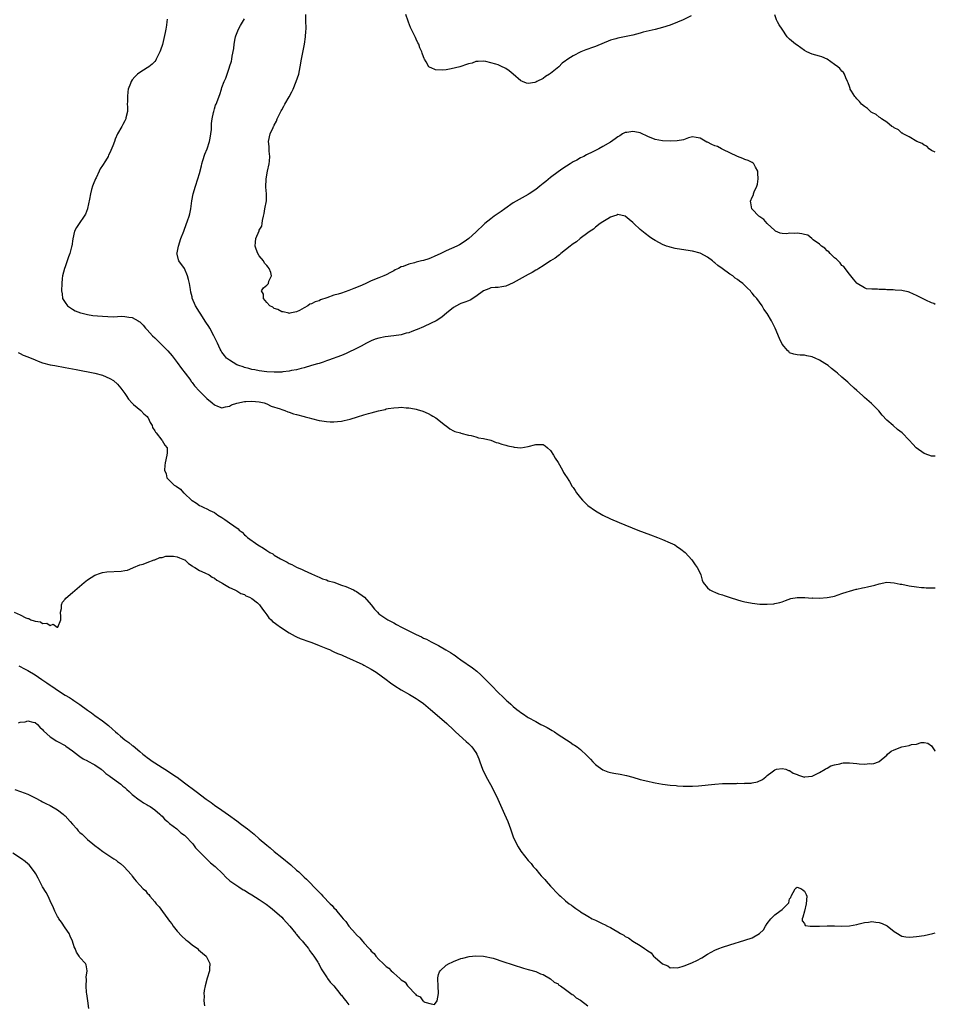
# Model space of a CAD drawing. Units: inches. Extents: x 2601000 to 2604000, y 1518000 to 1521000.
# Drawn here: x 2603755 to 2604000, y 1519054 to 1519318 of the extents above; entities that cross this region are included whole.
import ezdxf

# ---------------------------------------------------------------- set-up
doc = ezdxf.new("R2010")
doc.units = ezdxf.units.IN
doc.header["$MEASUREMENT"] = 0
doc.layers.add('LD26011518_10ft', color=141, linetype='Continuous')

msp = doc.modelspace()

# ---------------------------------------------------------------- linework, layer by layer
at = {"layer": 'LD26011518_10ft'}
for points, elevation in [([(2603794.33, 1519317.67), (2603794.29, 1519317), (2603794.14, 1519316.14), (2603793.99, 1519315), (2603793.83, 1519314.17), (2603793.06, 1519310.94), (2603792.55, 1519309.45), (2603792.37, 1519309), (2603791.76, 1519307.76), (2603791.43, 1519307), (2603791.28, 1519306.72), (2603791, 1519306.38), (2603790.32, 1519305.68), (2603789.45, 1519305), (2603789, 1519304.69), (2603787, 1519303.47), (2603786.42, 1519303), (2603785.68, 1519302.32), (2603785, 1519301.49), (2603784.68, 1519301), (2603784.53, 1519300.53), (2603783.94, 1519299), (2603783.77, 1519298.23), (2603783.68, 1519297), (2603783.69, 1519295.69), (2603783.67, 1519295), (2603783.71, 1519294.29), (2603783.68, 1519293), (2603783.28, 1519291.28), (2603783.26, 1519291), (2603783.18, 1519290.82), (2603783, 1519290.53), (2603782.47, 1519289.53), (2603782.16, 1519289), (2603781.08, 1519287), (2603780.44, 1519285.56), (2603780.25, 1519285), (2603779.81, 1519283.81), (2603779, 1519281.92), (2603778.66, 1519281.34), (2603778.5, 1519281), (2603777.8, 1519279.8), (2603777, 1519278.52), (2603776.36, 1519277.64), (2603776.11, 1519277), (2603775.29, 1519275.29), (2603775.14, 1519275), (2603774.5, 1519273.5), (2603774.32, 1519273), (2603774.1, 1519272.1), (2603773.78, 1519271), (2603773.55, 1519269.55), (2603773.03, 1519267.03), (2603773, 1519266.93), (2603772.44, 1519265.56), (2603772.16, 1519265), (2603770.75, 1519263), (2603770.07, 1519261.93), (2603769.57, 1519261), (2603769.04, 1519258.96), (2603768.8, 1519257), (2603768.75, 1519256.75), (2603768.28, 1519255), (2603767.89, 1519254.11), (2603767, 1519251.45), (2603766.82, 1519251), (2603766.34, 1519249), (2603766.27, 1519248.27), (2603766.17, 1519247), (2603766.06, 1519245), (2603766.19, 1519244.19), (2603766.31, 1519243), (2603767, 1519241.92), (2603767.68, 1519241), (2603769, 1519240.08), (2603769.7, 1519239.7), (2603771.12, 1519239.12), (2603771.61, 1519239), (2603773, 1519238.7), (2603774.43, 1519238.43), (2603775.66, 1519238.34), (2603777, 1519238.19), (2603779.9, 1519238.1), (2603782.24, 1519238.24), (2603783, 1519238.18), (2603784.05, 1519237.95), (2603785, 1519237.89), (2603786.55, 1519237), (2603786.85, 1519236.84), (2603787, 1519236.72), (2603787.87, 1519235.87), (2603788.54, 1519235), (2603789, 1519234.6), (2603790.41, 1519233), (2603791, 1519232.45), (2603794.5, 1519229), (2603795.64, 1519227.64), (2603797, 1519225.83), (2603798.2, 1519224.2), (2603799.19, 1519223), (2603800.63, 1519221), (2603800.77, 1519220.77), (2603801, 1519220.49), (2603801.62, 1519219.62), (2603803, 1519218.18), (2603805, 1519216.23), (2603806.37, 1519215), (2603807, 1519214.47), (2603807.83, 1519214.17), (2603809, 1519213.7), (2603810, 1519214), (2603811, 1519214.13), (2603811.53, 1519214.47), (2603813, 1519214.97), (2603815, 1519215.41), (2603815.41, 1519215.41), (2603817, 1519215.52), (2603819, 1519215.32), (2603820.32, 1519215), (2603821, 1519214.75), (2603822.19, 1519214.19), (2603824.57, 1519213.43), (2603825, 1519213.27), (2603825.88, 1519213), (2603826.65, 1519212.65), (2603827, 1519212.56), (2603828.13, 1519212.13), (2603829, 1519211.9), (2603831, 1519211.35), (2603831.29, 1519211.29), (2603832.4, 1519211), (2603833, 1519210.81), (2603835, 1519210.34), (2603835.79, 1519210.21), (2603837, 1519210.05), (2603838.02, 1519209.98), (2603839, 1519209.97), (2603839.96, 1519210.04), (2603841, 1519210.18), (2603841.69, 1519210.31), (2603843.3, 1519210.7), (2603845.33, 1519211.33), (2603847, 1519211.82), (2603848.2, 1519212.2), (2603849, 1519212.39), (2603850.92, 1519212.92), (2603852.7, 1519213.3), (2603853, 1519213.4), (2603853.52, 1519213.52), (2603855, 1519213.73), (2603856.25, 1519213.75), (2603857, 1519213.84), (2603858.29, 1519213.71), (2603859, 1519213.72), (2603860.6, 1519213.4), (2603861, 1519213.37), (2603861.3, 1519213.3), (2603862.8, 1519212.8), (2603864.2, 1519212.2), (2603865, 1519211.78), (2603865.49, 1519211.49), (2603866.25, 1519211), (2603868.84, 1519209), (2603869, 1519208.85), (2603870.06, 1519208.06), (2603871, 1519207.58), (2603871.4, 1519207.4), (2603872.85, 1519207), (2603873, 1519206.94), (2603875, 1519206.38), (2603875.73, 1519206.27), (2603877, 1519205.91), (2603877.66, 1519205.66), (2603879, 1519205.47), (2603880.98, 1519205.02), (2603882.43, 1519204.43), (2603883, 1519204.35), (2603883.95, 1519203.95), (2603885, 1519203.74), (2603885.55, 1519203.55), (2603887, 1519203.23), (2603887.2, 1519203.2), (2603889, 1519203.01), (2603891, 1519203.32), (2603893, 1519203.92), (2603893.91, 1519203.91), (2603895, 1519203.87), (2603895.52, 1519203.52), (2603896.17, 1519203), (2603897, 1519202.25), (2603897.8, 1519201), (2603898.21, 1519200.21), (2603899, 1519199.1), (2603900.17, 1519197), (2603900.43, 1519196.43), (2603901, 1519195.64), (2603901.24, 1519195.24), (2603902.03, 1519193.97), (2603902.6, 1519193), (2603902.72, 1519192.72), (2603903, 1519192.36), (2603903.54, 1519191.54), (2603903.96, 1519191), (2603905, 1519189.58), (2603905.58, 1519189), (2603906.26, 1519188.26), (2603907, 1519187.59), (2603909, 1519186.14), (2603911, 1519184.97), (2603913, 1519184), (2603915.36, 1519183), (2603920.32, 1519181), (2603923.72, 1519179.72), (2603925.6, 1519179), (2603927, 1519178.43), (2603929, 1519177.58), (2603930.24, 1519177), (2603930.71, 1519176.71), (2603931.89, 1519175.89), (2603933.02, 1519175), (2603934.78, 1519173), (2603935.68, 1519171.68), (2603936.2, 1519171), (2603937, 1519169.47), (2603937.22, 1519169), (2603937.61, 1519167.61), (2603937.88, 1519167), (2603939, 1519165.57), (2603939.61, 1519165), (2603940.52, 1519164.52), (2603941, 1519164.41), (2603941.95, 1519163.95), (2603943, 1519163.65), (2603943.45, 1519163.45), (2603945.09, 1519162.91), (2603947, 1519162.33), (2603947.94, 1519162.06), (2603949, 1519161.8), (2603950.49, 1519161.51), (2603951, 1519161.42), (2603953, 1519161.2), (2603955, 1519161.14), (2603956.73, 1519161.27), (2603957, 1519161.3), (2603958.39, 1519161.61), (2603959, 1519161.81), (2603959.87, 1519162.13), (2603961.36, 1519162.64), (2603963.05, 1519162.95), (2603965.05, 1519162.95), (2603967, 1519162.81), (2603967.17, 1519162.83), (2603969, 1519162.77), (2603971, 1519162.91), (2603971.55, 1519163), (2603973, 1519163.33), (2603975, 1519163.99), (2603976.42, 1519164.42), (2603977, 1519164.64), (2603978.84, 1519165.16), (2603979, 1519165.18), (2603980.5, 1519165.5), (2603981, 1519165.59), (2603981.8, 1519165.8), (2603983.79, 1519166.21), (2603985, 1519166.63), (2603987, 1519167.02), (2603989, 1519166.89), (2603990.56, 1519166.56), (2603991, 1519166.51), (2603993, 1519166.11), (2603995, 1519165.78), (2603996.34, 1519165.66), (2603997, 1519165.58), (2603997.54, 1519165.54), (2603999.54, 1519165.54), (2604000, 1519165.56)], 8200), ([(2604000, 1519200.76), (2603999, 1519200.79), (2603998.22, 1519201), (2603997, 1519201.46), (2603994.89, 1519203), (2603993.96, 1519203.96), (2603993, 1519205.09), (2603991.09, 1519207), (2603989.89, 1519207.89), (2603988.69, 1519209), (2603987, 1519210.44), (2603985.76, 1519211.76), (2603984.88, 1519212.88), (2603983, 1519214.75), (2603982.88, 1519214.88), (2603981, 1519216.5), (2603980.76, 1519216.76), (2603980.47, 1519217), (2603979, 1519218.31), (2603978.27, 1519219), (2603977, 1519220.13), (2603976.57, 1519220.57), (2603975, 1519221.92), (2603973.79, 1519223), (2603973.34, 1519223.34), (2603973, 1519223.64), (2603972.21, 1519224.21), (2603971.28, 1519225), (2603970.43, 1519225.57), (2603969, 1519226.42), (2603967.8, 1519227), (2603967.22, 1519227.22), (2603967, 1519227.37), (2603965.59, 1519227.59), (2603965, 1519227.83), (2603963.78, 1519227.78), (2603963, 1519227.86), (2603962.09, 1519228.09), (2603961, 1519228.46), (2603960.75, 1519228.75), (2603960.55, 1519229), (2603959, 1519230.76), (2603958.25, 1519232.25), (2603957.14, 1519235), (2603956.13, 1519237), (2603955, 1519238.95), (2603954.13, 1519240.13), (2603953.67, 1519241), (2603952.2, 1519243), (2603951.61, 1519243.61), (2603951, 1519244.42), (2603950.7, 1519244.7), (2603950.51, 1519245), (2603949.71, 1519245.71), (2603949, 1519246.48), (2603948.44, 1519247), (2603947.59, 1519247.59), (2603947, 1519248.09), (2603946.43, 1519248.43), (2603945.78, 1519249), (2603945, 1519249.5), (2603942.94, 1519251), (2603941.77, 1519251.77), (2603941, 1519252.5), (2603940.69, 1519252.69), (2603940.38, 1519253), (2603939, 1519254.01), (2603937.25, 1519255), (2603937, 1519255.12), (2603935, 1519255.62), (2603932.05, 1519256.05), (2603930.35, 1519256.35), (2603929, 1519256.7), (2603928.75, 1519256.75), (2603928.01, 1519257), (2603927, 1519257.39), (2603926.13, 1519257.87), (2603925, 1519258.44), (2603924.13, 1519259), (2603923.48, 1519259.48), (2603922.34, 1519260.34), (2603921, 1519261.44), (2603919.29, 1519263), (2603919, 1519263.29), (2603918.06, 1519264.06), (2603917, 1519265.02), (2603915, 1519265.4), (2603914.72, 1519265.28), (2603913.81, 1519265), (2603913, 1519264.69), (2603912.32, 1519264.32), (2603911, 1519263.5), (2603910.27, 1519263), (2603909, 1519262.08), (2603908.44, 1519261.56), (2603907.63, 1519261), (2603907, 1519260.49), (2603904.91, 1519259), (2603903.89, 1519258.11), (2603903, 1519257.57), (2603902.69, 1519257.31), (2603902.26, 1519257), (2603901, 1519255.97), (2603899.75, 1519255), (2603899.37, 1519254.63), (2603899, 1519254.4), (2603898.23, 1519253.77), (2603897, 1519253.02), (2603895, 1519251.71), (2603893.82, 1519251), (2603893.34, 1519250.66), (2603893, 1519250.51), (2603892.07, 1519249.93), (2603891, 1519249.4), (2603887, 1519247.15), (2603885, 1519246.25), (2603883.93, 1519246.07), (2603883, 1519245.94), (2603882.13, 1519245.87), (2603881, 1519245.82), (2603880.46, 1519245.54), (2603879, 1519244.98), (2603877, 1519243.5), (2603875.48, 1519242.52), (2603875, 1519242.35), (2603874.06, 1519241.94), (2603873, 1519241.58), (2603872.59, 1519241.41), (2603871.77, 1519241), (2603871, 1519240.51), (2603869.12, 1519239), (2603867.97, 1519238.03), (2603866.77, 1519237.23), (2603866.34, 1519237), (2603865, 1519236.33), (2603863, 1519235.41), (2603861.29, 1519234.71), (2603861, 1519234.56), (2603859.83, 1519234.17), (2603859, 1519233.81), (2603858.33, 1519233.67), (2603857, 1519233.24), (2603855, 1519232.93), (2603852.74, 1519232.74), (2603851, 1519232.36), (2603850.04, 1519232.04), (2603849, 1519231.62), (2603847.69, 1519231), (2603846.25, 1519230.25), (2603844.64, 1519229.36), (2603843, 1519228.58), (2603842.25, 1519228.25), (2603841, 1519227.72), (2603837.57, 1519226.43), (2603837, 1519226.27), (2603836.08, 1519225.92), (2603835, 1519225.61), (2603834.55, 1519225.45), (2603832.95, 1519225), (2603831, 1519224.4), (2603830.24, 1519224.24), (2603829, 1519223.89), (2603827.65, 1519223.65), (2603827, 1519223.49), (2603825.31, 1519223.31), (2603825, 1519223.26), (2603823, 1519223.22), (2603821, 1519223.34), (2603819, 1519223.59), (2603817.84, 1519223.84), (2603817, 1519223.98), (2603816.23, 1519224.23), (2603815, 1519224.52), (2603814.65, 1519224.65), (2603813.51, 1519225), (2603813, 1519225.23), (2603811, 1519226.43), (2603810.22, 1519227), (2603809.69, 1519227.69), (2603809, 1519228.63), (2603808.76, 1519229), (2603808.56, 1519229.44), (2603807.81, 1519231), (2603807.52, 1519231.52), (2603806.84, 1519233), (2603805.74, 1519235), (2603805.46, 1519235.46), (2603804.66, 1519236.66), (2603803.16, 1519239), (2603803, 1519239.28), (2603801.92, 1519241), (2603801.07, 1519243.07), (2603801, 1519243.43), (2603800.69, 1519244.69), (2603800.6, 1519245.4), (2603800.31, 1519247), (2603800.04, 1519248.04), (2603799.81, 1519249), (2603799, 1519251), (2603797.46, 1519253), (2603797.35, 1519253.35), (2603797, 1519254.82), (2603796.93, 1519255), (2603797, 1519255.2), (2603797.37, 1519257), (2603798.03, 1519259), (2603798.76, 1519261), (2603799, 1519261.52), (2603799.79, 1519263.79), (2603800.24, 1519265), (2603800.39, 1519265.61), (2603800.69, 1519267), (2603800.94, 1519269.06), (2603801.28, 1519271), (2603801.89, 1519273), (2603802.58, 1519275), (2603803, 1519276.39), (2603803.54, 1519278.46), (2603803.64, 1519279), (2603803.92, 1519279.92), (2603804.45, 1519281.55), (2603805.03, 1519282.97), (2603805.66, 1519285), (2603805.85, 1519285.85), (2603806.04, 1519287), (2603806.19, 1519288.19), (2603806.25, 1519289.75), (2603806.41, 1519291), (2603806.76, 1519292.76), (2603806.79, 1519293), (2603807, 1519293.75), (2603807.3, 1519294.7), (2603807.44, 1519295), (2603808.45, 1519297.55), (2603808.85, 1519299), (2603809, 1519299.47), (2603809.58, 1519301), (2603810.05, 1519301.95), (2603811, 1519304.87), (2603811.06, 1519305), (2603811.52, 1519306.48), (2603811.67, 1519307), (2603811.78, 1519307.78), (2603812.17, 1519309.83), (2603812.28, 1519311), (2603812.58, 1519312.58), (2603812.67, 1519313), (2603812.74, 1519313.26), (2603813.42, 1519315), (2603813.98, 1519315.98), (2603815, 1519317.84)], 8190), ([(2604000, 1519241.35), (2603999.58, 1519241.58), (2603999, 1519241.81), (2603997.45, 1519242.55), (2603995, 1519243.77), (2603994.16, 1519244.16), (2603993, 1519244.63), (2603992.71, 1519244.71), (2603991.37, 1519245), (2603991, 1519245.11), (2603989.22, 1519245.22), (2603988.68, 1519245.32), (2603987, 1519245.28), (2603986.64, 1519245.36), (2603985, 1519245.37), (2603984.51, 1519245.49), (2603983, 1519245.49), (2603981.56, 1519245.56), (2603981, 1519245.79), (2603979.1, 1519247), (2603979, 1519247.08), (2603978.12, 1519248.12), (2603977.42, 1519249), (2603977, 1519249.43), (2603975.88, 1519251), (2603975.5, 1519251.5), (2603975, 1519251.83), (2603974.54, 1519252.54), (2603973.96, 1519253), (2603973.53, 1519253.53), (2603973, 1519253.84), (2603971.83, 1519255), (2603971.46, 1519255.46), (2603971, 1519255.73), (2603970.45, 1519256.45), (2603969.57, 1519257), (2603969, 1519257.48), (2603967.3, 1519258.7), (2603967, 1519258.95), (2603966.9, 1519259), (2603965.88, 1519259.88), (2603965, 1519260.09), (2603964.29, 1519260.29), (2603963, 1519260.47), (2603962.38, 1519260.38), (2603961, 1519260.44), (2603960.25, 1519260.25), (2603959, 1519260.38), (2603958.45, 1519260.46), (2603957.21, 1519261), (2603957, 1519261.13), (2603955, 1519263.04), (2603954.1, 1519264.1), (2603953, 1519264.8), (2603952.91, 1519264.91), (2603952.76, 1519265), (2603951, 1519266.83), (2603950.85, 1519267), (2603950.59, 1519268.59), (2603950.54, 1519269), (2603951, 1519270.1), (2603951.31, 1519270.69), (2603951.36, 1519271), (2603951.51, 1519271.51), (2603952.19, 1519273), (2603952.41, 1519273.59), (2603952.61, 1519275), (2603952.51, 1519276.51), (2603952.51, 1519277), (2603951.85, 1519278.15), (2603951.38, 1519279), (2603951.19, 1519279.19), (2603951, 1519279.32), (2603949.9, 1519279.9), (2603949, 1519280.19), (2603948.46, 1519280.46), (2603947, 1519280.92), (2603945, 1519281.93), (2603943.26, 1519282.74), (2603942.78, 1519283), (2603941.65, 1519283.65), (2603941, 1519283.79), (2603940.18, 1519284.18), (2603939, 1519284.78), (2603938.83, 1519284.83), (2603937, 1519285.88), (2603935.93, 1519286.07), (2603935, 1519286.2), (2603933.94, 1519285.94), (2603932.56, 1519285.44), (2603930.85, 1519285.15), (2603929, 1519285.06), (2603927, 1519285.15), (2603925, 1519285.52), (2603923, 1519286.3), (2603921.19, 1519287.19), (2603921, 1519287.26), (2603919.58, 1519287.58), (2603919, 1519287.67), (2603917.42, 1519287.42), (2603917, 1519287.34), (2603916.29, 1519287), (2603915.49, 1519286.51), (2603915, 1519286.26), (2603914.28, 1519285.72), (2603913, 1519284.84), (2603911, 1519283.61), (2603909.88, 1519283), (2603907.95, 1519282.05), (2603907, 1519281.57), (2603906.6, 1519281.39), (2603905.86, 1519281), (2603905, 1519280.58), (2603904.02, 1519280.02), (2603903, 1519279.49), (2603902.25, 1519279), (2603900.25, 1519277.75), (2603899, 1519276.85), (2603897, 1519275.38), (2603895.69, 1519274.31), (2603895, 1519273.72), (2603894.12, 1519273), (2603893, 1519272.15), (2603891.29, 1519271), (2603891, 1519270.82), (2603887.77, 1519269), (2603887, 1519268.54), (2603884.72, 1519267), (2603883.74, 1519266.26), (2603881.91, 1519265), (2603881, 1519264.32), (2603879.36, 1519263), (2603879.17, 1519262.83), (2603877, 1519260.72), (2603875.11, 1519259), (2603873.88, 1519258.12), (2603872.64, 1519257.36), (2603871.9, 1519257), (2603869, 1519255.68), (2603867.62, 1519255), (2603865.84, 1519254.16), (2603865, 1519253.82), (2603864.4, 1519253.6), (2603863, 1519253.16), (2603862.41, 1519253), (2603861, 1519252.69), (2603860.55, 1519252.55), (2603859, 1519252.19), (2603857.55, 1519251.55), (2603857, 1519251.4), (2603856.24, 1519251), (2603855.39, 1519250.61), (2603855, 1519250.33), (2603854.09, 1519249.91), (2603853, 1519249.31), (2603852.32, 1519249), (2603851, 1519248.51), (2603849, 1519247.67), (2603847.55, 1519247), (2603846.56, 1519246.56), (2603845, 1519245.9), (2603844.32, 1519245.67), (2603843, 1519245.11), (2603841, 1519244.43), (2603840.12, 1519244.12), (2603839, 1519243.81), (2603837.13, 1519243.13), (2603835.43, 1519242.57), (2603835, 1519242.33), (2603833.92, 1519242.08), (2603833, 1519241.5), (2603832.54, 1519241.46), (2603831.98, 1519241), (2603831, 1519240.47), (2603829.74, 1519239.74), (2603829, 1519239.37), (2603827.2, 1519239), (2603827.02, 1519238.98), (2603826.87, 1519239), (2603825.41, 1519239.41), (2603825, 1519239.41), (2603824.01, 1519240.01), (2603823, 1519240.28), (2603822.6, 1519240.6), (2603821.86, 1519241), (2603821, 1519241.91), (2603820.11, 1519243), (2603820.13, 1519244.13), (2603819.6, 1519245), (2603820.17, 1519245.83), (2603821, 1519246.51), (2603821.47, 1519247), (2603821.57, 1519247.57), (2603822.29, 1519249), (2603822.07, 1519249.93), (2603821.66, 1519251), (2603821.39, 1519251.39), (2603821, 1519251.82), (2603820.43, 1519252.43), (2603820.12, 1519253), (2603819, 1519254.36), (2603818.57, 1519255), (2603818.13, 1519256.13), (2603817.86, 1519257), (2603817.95, 1519258.05), (2603818.06, 1519259), (2603818.94, 1519261.06), (2603819, 1519261.23), (2603819.66, 1519262.34), (2603819.76, 1519263), (2603819.86, 1519263.86), (2603820.13, 1519265), (2603820.27, 1519265.73), (2603820.52, 1519267), (2603820.89, 1519269.11), (2603820.89, 1519271), (2603820.77, 1519272.77), (2603820.86, 1519275), (2603821.22, 1519277), (2603821.63, 1519279), (2603821.71, 1519279.71), (2603821.8, 1519281), (2603821.65, 1519282.35), (2603821.63, 1519283.63), (2603821.51, 1519285), (2603821.95, 1519287), (2603822.7, 1519288.7), (2603822.85, 1519289), (2603822.91, 1519289.09), (2603823, 1519289.31), (2603823.62, 1519290.38), (2603823.83, 1519291), (2603824.47, 1519292.47), (2603824.74, 1519293), (2603824.84, 1519293.16), (2603825, 1519293.47), (2603825.58, 1519294.42), (2603825.84, 1519295), (2603827, 1519296.94), (2603827.73, 1519298.27), (2603828.07, 1519299), (2603828.92, 1519301), (2603829.55, 1519303), (2603829.98, 1519305), (2603830.32, 1519307), (2603831.13, 1519311), (2603831.41, 1519313), (2603831.46, 1519314.54), (2603831.51, 1519315), (2603831.53, 1519315.53), (2603831.47, 1519317), (2603831.48, 1519319)], 8180), ([(2603934.6, 1519318.6), (2603932.48, 1519317.52), (2603931, 1519316.87), (2603929, 1519316.11), (2603927, 1519315.5), (2603925.02, 1519314.98), (2603921.81, 1519314.19), (2603921, 1519313.97), (2603919, 1519313.47), (2603915, 1519312.65), (2603914.48, 1519312.48), (2603913, 1519312.05), (2603909, 1519310.37), (2603907.94, 1519310.06), (2603907, 1519309.69), (2603906.46, 1519309.54), (2603905.11, 1519309), (2603903, 1519307.92), (2603901.65, 1519307), (2603901.24, 1519306.76), (2603901, 1519306.55), (2603900.09, 1519305.91), (2603899.16, 1519305), (2603897, 1519303.21), (2603896.72, 1519303), (2603895.62, 1519302.38), (2603895, 1519301.86), (2603893.32, 1519301), (2603893, 1519300.85), (2603892.77, 1519300.77), (2603891, 1519300.51), (2603890.56, 1519300.56), (2603889.5, 1519301), (2603889, 1519301.24), (2603887.01, 1519303.01), (2603885.92, 1519303.92), (2603885, 1519304.52), (2603884.69, 1519304.69), (2603884.07, 1519305), (2603883, 1519305.45), (2603882.34, 1519305.66), (2603881, 1519306.05), (2603879.63, 1519306.37), (2603879, 1519306.49), (2603877.59, 1519306.41), (2603877, 1519306.41), (2603876.02, 1519305.98), (2603875, 1519305.77), (2603874.45, 1519305.55), (2603873, 1519305.08), (2603872.93, 1519305.07), (2603872.7, 1519305), (2603870.4, 1519304.4), (2603869, 1519304.19), (2603868.02, 1519304.02), (2603866.14, 1519304.14), (2603865, 1519304.65), (2603864.75, 1519304.75), (2603864.44, 1519305), (2603863.72, 1519306.28), (2603863.26, 1519307), (2603863.17, 1519307.17), (2603863, 1519307.67), (2603862.63, 1519308.63), (2603862.55, 1519309), (2603862.02, 1519310.02), (2603861.69, 1519311), (2603861.42, 1519311.42), (2603861, 1519312.39), (2603860.8, 1519312.8), (2603860.73, 1519313), (2603860.49, 1519313.51), (2603859.48, 1519315.48), (2603858.91, 1519316.91), (2603858.85, 1519317.15), (2603858.21, 1519319)], 8170), ([(2604000, 1519282.13), (2603999, 1519282.54), (2603998.33, 1519283), (2603997.7, 1519283.7), (2603997, 1519283.95), (2603996.46, 1519284.46), (2603995.04, 1519285), (2603993, 1519286.23), (2603991.36, 1519287), (2603991.18, 1519287.18), (2603991, 1519287.25), (2603990.1, 1519288.1), (2603989, 1519288.62), (2603988.8, 1519288.8), (2603988.4, 1519289), (2603987, 1519290.14), (2603985.62, 1519291), (2603985.33, 1519291.33), (2603985, 1519291.47), (2603984.17, 1519292.17), (2603983, 1519292.75), (2603982.86, 1519292.86), (2603982.62, 1519293), (2603981.81, 1519293.81), (2603981, 1519294.31), (2603980.23, 1519295), (2603979.72, 1519295.72), (2603979, 1519296.37), (2603978.73, 1519296.73), (2603978.46, 1519297), (2603977.55, 1519298.45), (2603977.24, 1519299), (2603977.2, 1519299.2), (2603977, 1519299.68), (2603976.68, 1519300.68), (2603976.48, 1519301), (2603976.01, 1519301.99), (2603975.66, 1519303), (2603975.41, 1519303.41), (2603975, 1519303.78), (2603974.47, 1519304.47), (2603973.86, 1519305), (2603973, 1519305.61), (2603971, 1519306.97), (2603969.59, 1519307.59), (2603969, 1519307.81), (2603967, 1519308.37), (2603965.6, 1519309), (2603965, 1519309.32), (2603963.95, 1519310.05), (2603963, 1519310.74), (2603962.58, 1519311), (2603961, 1519312.4), (2603960.67, 1519312.67), (2603960.34, 1519313), (2603959, 1519315.06), (2603958.22, 1519316.22), (2603957.74, 1519317), (2603957.51, 1519317.51), (2603957, 1519318.85)], 8170), ([(2603754.48, 1519228.48), (2603755, 1519228.27), (2603755.82, 1519227.82), (2603757, 1519227.37), (2603759, 1519226.51), (2603759.78, 1519226.22), (2603761, 1519225.72), (2603763, 1519225.19), (2603764.22, 1519225), (2603767, 1519224.53), (2603769, 1519224.14), (2603769.94, 1519223.94), (2603774.93, 1519223), (2603777, 1519222.41), (2603778.04, 1519221.96), (2603779, 1519221.59), (2603779.95, 1519221), (2603781, 1519220.07), (2603781.48, 1519219.48), (2603781.92, 1519219), (2603783, 1519217.55), (2603783.38, 1519217), (2603783.99, 1519215.99), (2603785, 1519214.93), (2603785.36, 1519214.64), (2603787.29, 1519213), (2603788.11, 1519212.11), (2603789, 1519211.34), (2603789.14, 1519211.14), (2603789.27, 1519211), (2603789.77, 1519209.77), (2603790.33, 1519209), (2603790.43, 1519208.43), (2603791, 1519207.56), (2603791.18, 1519207.18), (2603791.39, 1519207), (2603792.93, 1519205.07), (2603792.98, 1519205), (2603793.67, 1519203.67), (2603794.31, 1519203), (2603794.32, 1519201.68), (2603794.28, 1519201), (2603793.8, 1519199), (2603793.7, 1519198.3), (2603793.64, 1519197), (2603794.05, 1519196.05), (2603794.27, 1519195), (2603795, 1519194.3), (2603796.23, 1519193), (2603796.74, 1519192.74), (2603797.95, 1519191.95), (2603798.75, 1519191), (2603798.9, 1519190.9), (2603799, 1519190.81), (2603800.86, 1519189), (2603801, 1519188.88), (2603802.19, 1519188.19), (2603803, 1519187.57), (2603803.41, 1519187.41), (2603804.19, 1519187), (2603805, 1519186.65), (2603805.74, 1519186.26), (2603807, 1519185.67), (2603807.89, 1519185), (2603809, 1519184.33), (2603809.78, 1519183.78), (2603811, 1519182.97), (2603813.32, 1519181.32), (2603813.65, 1519181), (2603814.39, 1519180.39), (2603815, 1519179.76), (2603815.41, 1519179.41), (2603815.82, 1519179), (2603818.61, 1519177), (2603820.12, 1519176.12), (2603821, 1519175.5), (2603821.32, 1519175.32), (2603821.82, 1519175), (2603822.59, 1519174.59), (2603823, 1519174.3), (2603824.7, 1519173.3), (2603825.25, 1519173), (2603826.43, 1519172.43), (2603827, 1519172.08), (2603827.74, 1519171.74), (2603829, 1519171.06), (2603830.47, 1519170.47), (2603831, 1519170.21), (2603833, 1519169.31), (2603834.55, 1519168.55), (2603835, 1519168.4), (2603835.9, 1519167.9), (2603837, 1519167.69), (2603837.43, 1519167.43), (2603839, 1519167.05), (2603841, 1519166.26), (2603842.14, 1519165.86), (2603844.19, 1519165), (2603844.69, 1519164.69), (2603845, 1519164.53), (2603847.2, 1519163), (2603848.97, 1519161), (2603849.83, 1519159.83), (2603850.61, 1519159), (2603851, 1519158.62), (2603853.16, 1519157.16), (2603853.42, 1519157), (2603855, 1519156.19), (2603855.72, 1519155.72), (2603857.09, 1519155), (2603861, 1519153.07), (2603862.41, 1519152.41), (2603863, 1519152.11), (2603863.77, 1519151.77), (2603865, 1519151.1), (2603867, 1519150.08), (2603868.96, 1519148.96), (2603870.21, 1519148.21), (2603871, 1519147.66), (2603871.41, 1519147.41), (2603871.98, 1519147), (2603873, 1519146.31), (2603876.1, 1519144.1), (2603877.22, 1519143.22), (2603878.29, 1519142.29), (2603880.32, 1519140.32), (2603881, 1519139.57), (2603881.29, 1519139.29), (2603883, 1519137.51), (2603884.29, 1519136.29), (2603885, 1519135.55), (2603885.3, 1519135.3), (2603885.61, 1519135), (2603886.36, 1519134.36), (2603887, 1519133.77), (2603887.95, 1519133), (2603888.56, 1519132.56), (2603889, 1519132.21), (2603889.74, 1519131.74), (2603890.75, 1519131), (2603891, 1519130.83), (2603893, 1519129.73), (2603894.41, 1519129), (2603895, 1519128.71), (2603896.12, 1519128.12), (2603897.4, 1519127.4), (2603898, 1519127), (2603899, 1519126.29), (2603902.2, 1519124.2), (2603903, 1519123.63), (2603903.43, 1519123.43), (2603904.07, 1519123), (2603905, 1519122.3), (2603906.68, 1519120.68), (2603907.66, 1519119.66), (2603908.26, 1519119), (2603909, 1519118.24), (2603909.71, 1519117.71), (2603911, 1519116.79), (2603912.3, 1519116.3), (2603913, 1519116.1), (2603913.92, 1519115.92), (2603915.64, 1519115.64), (2603917.31, 1519115.31), (2603919, 1519114.86), (2603921, 1519114.28), (2603923, 1519113.76), (2603924.55, 1519113.45), (2603925, 1519113.34), (2603927, 1519113.01), (2603929, 1519112.76), (2603930.63, 1519112.63), (2603931, 1519112.57), (2603932.5, 1519112.5), (2603933, 1519112.43), (2603935, 1519112.44), (2603936.56, 1519112.56), (2603940.98, 1519113.02), (2603943, 1519113.16), (2603944.82, 1519113.18), (2603945, 1519113.21), (2603946.81, 1519113.19), (2603947, 1519113.22), (2603948.8, 1519113.2), (2603949, 1519113.22), (2603950.7, 1519113.3), (2603951, 1519113.35), (2603952.36, 1519113.64), (2603953.76, 1519114.24), (2603954.59, 1519115), (2603955, 1519115.28), (2603956.34, 1519116.34), (2603957, 1519116.83), (2603957.51, 1519117), (2603959, 1519117.23), (2603959.94, 1519117), (2603960.65, 1519116.65), (2603961, 1519116.61), (2603961.94, 1519115.94), (2603963, 1519115.58), (2603963.38, 1519115.38), (2603965, 1519114.88), (2603965.08, 1519114.92), (2603967, 1519115.12), (2603967.2, 1519115.2), (2603969, 1519116.14), (2603970.53, 1519117), (2603970.79, 1519117.21), (2603971, 1519117.28), (2603972.06, 1519117.94), (2603973, 1519118.21), (2603974.47, 1519118.47), (2603975, 1519118.63), (2603975.33, 1519118.67), (2603977, 1519118.67), (2603979, 1519118.52), (2603979.58, 1519118.42), (2603981, 1519118.37), (2603982.51, 1519118.51), (2603983, 1519118.44), (2603983.51, 1519118.49), (2603984.83, 1519119), (2603985, 1519119.1), (2603987, 1519120.8), (2603987.21, 1519121), (2603988.2, 1519121.8), (2603989, 1519122.2), (2603991, 1519123), (2603993, 1519123.38), (2603993.63, 1519123.63), (2603995, 1519123.74), (2603996.18, 1519124.18), (2603997, 1519124.12), (2603998, 1519124), (2603999, 1519123.29), (2603999.2, 1519123), (2603999.9, 1519121.9), (2604000, 1519121.81)], 8210), ([(2603753.36, 1519159), (2603755, 1519158.28), (2603756.46, 1519157.54), (2603757, 1519157.36), (2603757.34, 1519157.34), (2603757.83, 1519157), (2603758.74, 1519156.74), (2603759, 1519156.58), (2603760.41, 1519156.41), (2603761, 1519156.01), (2603762.12, 1519156.12), (2603763, 1519155.42), (2603763.85, 1519155.85), (2603764.91, 1519155), (2603765.03, 1519154.97), (2603765.06, 1519155), (2603765.05, 1519155.05), (2603765.87, 1519157), (2603765.85, 1519157.85), (2603765.76, 1519159), (2603766.02, 1519160.02), (2603766.05, 1519161), (2603766.32, 1519161.68), (2603767, 1519162.48), (2603767.22, 1519162.78), (2603769, 1519164.26), (2603772.14, 1519167), (2603773, 1519167.66), (2603775, 1519168.96), (2603776.5, 1519169.5), (2603777, 1519169.6), (2603778.22, 1519169.78), (2603782.01, 1519169.99), (2603783, 1519170.17), (2603783.72, 1519170.28), (2603785.11, 1519170.89), (2603785.29, 1519171), (2603787, 1519171.73), (2603787.89, 1519171.89), (2603789, 1519172.32), (2603790.87, 1519173), (2603791, 1519173.02), (2603792.37, 1519173.63), (2603793, 1519173.65), (2603794.01, 1519173.99), (2603795, 1519174.03), (2603796, 1519174), (2603797, 1519173.85), (2603797.6, 1519173.6), (2603799, 1519173.04), (2603799.07, 1519173), (2603800.03, 1519172.03), (2603801, 1519171.42), (2603801.24, 1519171.24), (2603801.74, 1519171), (2603803, 1519170.14), (2603804.42, 1519169.58), (2603805.6, 1519169), (2603806.37, 1519168.37), (2603807, 1519168.11), (2603807.6, 1519167.6), (2603808.82, 1519167), (2603809, 1519166.87), (2603809.28, 1519166.72), (2603811, 1519165.63), (2603812.44, 1519165), (2603812.78, 1519164.78), (2603813, 1519164.71), (2603814.04, 1519164.04), (2603815, 1519163.74), (2603815.42, 1519163.42), (2603816.39, 1519163), (2603817, 1519162.65), (2603818.49, 1519161.51), (2603819, 1519161.1), (2603819.1, 1519161), (2603819.82, 1519159.82), (2603820.51, 1519159), (2603821, 1519158.35), (2603821.55, 1519157.55), (2603822.15, 1519157), (2603822.55, 1519156.55), (2603823, 1519156.26), (2603823.69, 1519155.69), (2603824.65, 1519155), (2603827, 1519153.46), (2603828.58, 1519152.58), (2603829, 1519152.42), (2603829.95, 1519151.95), (2603831, 1519151.64), (2603831.44, 1519151.44), (2603833.11, 1519150.89), (2603835, 1519150.14), (2603836.39, 1519149.61), (2603837.23, 1519149.23), (2603837.79, 1519149), (2603838.58, 1519148.58), (2603839, 1519148.45), (2603839.96, 1519147.96), (2603841, 1519147.57), (2603841.38, 1519147.39), (2603842.31, 1519147), (2603846.76, 1519145), (2603847, 1519144.88), (2603849, 1519143.76), (2603850.27, 1519143), (2603853, 1519140.99), (2603854.12, 1519140.12), (2603855.33, 1519139.33), (2603857, 1519138.28), (2603859.21, 1519137), (2603861, 1519135.93), (2603861.57, 1519135.57), (2603863, 1519134.55), (2603864.83, 1519133), (2603865.98, 1519131.98), (2603869.2, 1519129.2), (2603871, 1519127.52), (2603871.54, 1519127), (2603874.43, 1519124.43), (2603875, 1519123.9), (2603875.47, 1519123.47), (2603875.94, 1519123), (2603877, 1519121.46), (2603877.28, 1519121), (2603877.78, 1519119.78), (2603878.04, 1519119), (2603878.78, 1519117), (2603879.75, 1519115), (2603880.92, 1519112.92), (2603881.61, 1519111.61), (2603882.85, 1519109), (2603884.67, 1519105), (2603885.52, 1519103), (2603886.26, 1519101), (2603887, 1519098.87), (2603887.86, 1519097), (2603888.27, 1519096.27), (2603889.05, 1519095.05), (2603891, 1519092.6), (2603891.75, 1519091.75), (2603892.32, 1519091), (2603893, 1519090.22), (2603894.01, 1519089), (2603894.49, 1519088.49), (2603895, 1519087.91), (2603895.44, 1519087.44), (2603895.8, 1519087), (2603897, 1519085.7), (2603899, 1519083.59), (2603899.32, 1519083.32), (2603899.63, 1519083), (2603901, 1519081.79), (2603902, 1519081), (2603902.58, 1519080.58), (2603903, 1519080.23), (2603903.76, 1519079.76), (2603904.78, 1519079), (2603905, 1519078.86), (2603907, 1519077.66), (2603908.14, 1519077), (2603909, 1519076.57), (2603911, 1519075.63), (2603911.44, 1519075.44), (2603912.19, 1519075), (2603913, 1519074.63), (2603913.93, 1519074.07), (2603915, 1519073.5), (2603915.75, 1519073), (2603916.57, 1519072.57), (2603917, 1519072.25), (2603917.88, 1519071.88), (2603918.97, 1519071), (2603921, 1519069.86), (2603922.18, 1519069), (2603922.7, 1519068.7), (2603923, 1519068.36), (2603923.89, 1519067.89), (2603924.58, 1519067), (2603925, 1519066.6), (2603926.96, 1519064.96), (2603927, 1519064.91), (2603928.35, 1519064.35), (2603929, 1519063.89), (2603929.91, 1519063.91), (2603931, 1519063.88), (2603932.24, 1519064.24), (2603933, 1519064.47), (2603935, 1519065.24), (2603936.19, 1519065.81), (2603937.5, 1519066.5), (2603939, 1519067.48), (2603941, 1519068.58), (2603942.03, 1519069), (2603943, 1519069.37), (2603945, 1519070), (2603949, 1519071.21), (2603951, 1519071.91), (2603952.95, 1519073.05), (2603954.02, 1519073.98), (2603954.52, 1519075), (2603955, 1519075.72), (2603955.96, 1519077), (2603956.54, 1519077.46), (2603957, 1519077.99), (2603958.37, 1519079), (2603959, 1519079.48), (2603960.74, 1519081.25), (2603961, 1519082.33), (2603961.35, 1519082.65), (2603961.37, 1519083), (2603962.48, 1519085), (2603962.72, 1519085.28), (2603963, 1519085.43), (2603964.18, 1519085), (2603964.64, 1519084.64), (2603965, 1519084.39), (2603965.45, 1519083.45), (2603965.57, 1519083), (2603965.45, 1519081), (2603965, 1519078.97), (2603964.56, 1519077.44), (2603964.39, 1519077), (2603964.38, 1519076.38), (2603965, 1519075.69), (2603965.17, 1519075.17), (2603966.46, 1519075), (2603967, 1519074.97), (2603967.02, 1519074.98), (2603969.03, 1519075.03), (2603971, 1519075.11), (2603971.1, 1519075.1), (2603973, 1519075.08), (2603975, 1519075.02), (2603977, 1519075.1), (2603979, 1519075.48), (2603979.62, 1519075.62), (2603981, 1519076.01), (2603982.09, 1519076.09), (2603983, 1519076.25), (2603984.09, 1519076.09), (2603985, 1519075.99), (2603985.75, 1519075.75), (2603987.08, 1519075.08), (2603989, 1519073.56), (2603989.84, 1519073), (2603990.56, 1519072.56), (2603991, 1519072.33), (2603992.13, 1519072.13), (2603993, 1519072.04), (2603994.1, 1519072.1), (2603995, 1519072.19), (2603997, 1519072.5), (2603999.3, 1519073), (2604000, 1519073.19)], 8220), ([(2603754.65, 1519144.65), (2603755, 1519144.51), (2603755.97, 1519143.97), (2603757, 1519143.45), (2603759, 1519142.26), (2603760.81, 1519141), (2603762.13, 1519140.13), (2603763, 1519139.5), (2603763.31, 1519139.31), (2603763.74, 1519139), (2603765, 1519138.16), (2603767, 1519136.85), (2603768.16, 1519136.16), (2603769, 1519135.61), (2603769.38, 1519135.38), (2603771, 1519134.3), (2603773, 1519132.84), (2603774.08, 1519132.08), (2603775, 1519131.34), (2603777, 1519129.9), (2603778.66, 1519128.66), (2603779.74, 1519127.74), (2603780.53, 1519127), (2603781, 1519126.58), (2603781.86, 1519125.86), (2603783, 1519124.84), (2603784.11, 1519124.11), (2603785, 1519123.32), (2603785.21, 1519123.21), (2603787, 1519121.75), (2603787.84, 1519121), (2603788.51, 1519120.51), (2603789, 1519120.12), (2603790.56, 1519119), (2603791, 1519118.71), (2603793, 1519117.44), (2603793.73, 1519117), (2603796.8, 1519115), (2603797, 1519114.86), (2603799, 1519113.38), (2603802.07, 1519111), (2603804.77, 1519109), (2603806.08, 1519108.08), (2603807, 1519107.39), (2603809, 1519106.01), (2603810.8, 1519104.8), (2603813, 1519103.22), (2603814.24, 1519102.24), (2603815.84, 1519101), (2603817.6, 1519099.6), (2603819, 1519098.41), (2603821, 1519096.67), (2603821.92, 1519095.92), (2603822.99, 1519095), (2603825, 1519093.4), (2603827.42, 1519091.42), (2603829, 1519090.02), (2603829.55, 1519089.55), (2603831, 1519088.15), (2603831.61, 1519087.61), (2603832.18, 1519087), (2603834.13, 1519085), (2603834.58, 1519084.58), (2603835, 1519084.09), (2603835.57, 1519083.57), (2603836.04, 1519083), (2603837.97, 1519081), (2603838.5, 1519080.5), (2603839, 1519079.89), (2603839.48, 1519079.48), (2603839.8, 1519079), (2603841, 1519077.52), (2603841.44, 1519077), (2603842.21, 1519076.21), (2603843, 1519074.99), (2603844.72, 1519073), (2603844.86, 1519072.86), (2603845, 1519072.68), (2603845.91, 1519071.91), (2603846.61, 1519071), (2603846.81, 1519070.81), (2603847, 1519070.56), (2603848.45, 1519069), (2603848.73, 1519068.73), (2603849, 1519068.34), (2603849.72, 1519067.72), (2603850.22, 1519067), (2603851, 1519066.11), (2603852.13, 1519065), (2603852.6, 1519064.6), (2603853, 1519064.16), (2603853.72, 1519063.72), (2603854.31, 1519063), (2603854.72, 1519062.72), (2603855, 1519062.43), (2603856.63, 1519061), (2603856.84, 1519060.84), (2603857, 1519060.65), (2603858.04, 1519060.04), (2603858.68, 1519059), (2603859, 1519058.63), (2603860.63, 1519057), (2603860.82, 1519056.82), (2603861, 1519056.55), (2603862.09, 1519056.09), (2603862.83, 1519055), (2603862.93, 1519054.93), (2603863, 1519054.85), (2603863.34, 1519054.66), (2603865, 1519054.21), (2603865.95, 1519054.05), (2603866.67, 1519055), (2603866.94, 1519056.94), (2603866.97, 1519057), (2603866.86, 1519059), (2603866.83, 1519060.83), (2603866.81, 1519061), (2603866.8, 1519061.2), (2603867, 1519062.04), (2603867.21, 1519062.79), (2603867.39, 1519063), (2603869, 1519064.55), (2603869.85, 1519065), (2603870.62, 1519065.38), (2603871, 1519065.55), (2603873, 1519066.3), (2603873.54, 1519066.46), (2603875.15, 1519066.85), (2603877, 1519067.05), (2603879.07, 1519066.93), (2603881.6, 1519066.4), (2603884.52, 1519065.48), (2603886.73, 1519064.73), (2603887, 1519064.66), (2603889.77, 1519063.77), (2603891, 1519063.44), (2603891.31, 1519063.31), (2603893, 1519062.87), (2603894.26, 1519062.26), (2603895, 1519062.04), (2603897, 1519060.92), (2603897.98, 1519059.98), (2603899, 1519059.52), (2603899.24, 1519059.24), (2603899.65, 1519059), (2603901, 1519058.08), (2603902.44, 1519057), (2603902.73, 1519056.73), (2603903, 1519056.62), (2603903.84, 1519055.84), (2603905, 1519055.18), (2603907, 1519053.66)], 8230), ([(2603754.57, 1519129.43), (2603755, 1519129.55), (2603756.28, 1519129.72), (2603757, 1519129.94), (2603758.39, 1519129.61), (2603759, 1519129.52), (2603759.58, 1519129), (2603760.28, 1519128.28), (2603761, 1519127.61), (2603761.26, 1519127.26), (2603763, 1519125.64), (2603763.96, 1519125), (2603764.6, 1519124.6), (2603765, 1519124.41), (2603767, 1519123.32), (2603767.2, 1519123.2), (2603769, 1519121.92), (2603770.63, 1519120.63), (2603771, 1519120.4), (2603771.81, 1519119.81), (2603773, 1519119.22), (2603773.13, 1519119.13), (2603773.41, 1519119), (2603774.4, 1519118.4), (2603775, 1519118.13), (2603776.65, 1519117), (2603776.84, 1519116.84), (2603777, 1519116.75), (2603777.88, 1519115.88), (2603779, 1519115.15), (2603779.08, 1519115.08), (2603781.94, 1519113), (2603782.48, 1519112.48), (2603783, 1519112.1), (2603783.54, 1519111.54), (2603784.19, 1519111), (2603785, 1519110.26), (2603786.81, 1519108.81), (2603787, 1519108.71), (2603788, 1519108), (2603789, 1519107.46), (2603789.28, 1519107.28), (2603789.77, 1519107), (2603791, 1519106.12), (2603792.34, 1519105), (2603792.67, 1519104.67), (2603793, 1519104.4), (2603793.66, 1519103.66), (2603794.47, 1519103), (2603795, 1519102.49), (2603796.94, 1519101), (2603797.99, 1519100), (2603799, 1519099.31), (2603799.33, 1519099), (2603801, 1519097.23), (2603801.2, 1519097), (2603801.96, 1519095.96), (2603803, 1519094.87), (2603804.93, 1519092.93), (2603805.97, 1519091.97), (2603807.17, 1519091), (2603809.22, 1519089), (2603810.07, 1519088.07), (2603811.16, 1519087.16), (2603813.49, 1519085.49), (2603814.73, 1519084.73), (2603815, 1519084.6), (2603815.97, 1519083.97), (2603817, 1519083.4), (2603819, 1519082.16), (2603820.86, 1519080.86), (2603822, 1519080), (2603823.09, 1519079.09), (2603825, 1519077.4), (2603825.4, 1519077), (2603827.17, 1519075), (2603827.99, 1519074.01), (2603828.81, 1519073), (2603828.88, 1519072.88), (2603829, 1519072.76), (2603829.79, 1519071.79), (2603830.54, 1519071), (2603830.72, 1519070.72), (2603832.14, 1519069), (2603832.47, 1519068.47), (2603833, 1519067.79), (2603833.33, 1519067.33), (2603833.6, 1519067), (2603834.68, 1519065.32), (2603834.88, 1519065), (2603835, 1519064.76), (2603835.58, 1519063.58), (2603835.97, 1519063), (2603837.15, 1519061.16), (2603837.29, 1519061), (2603838.02, 1519060.02), (2603839, 1519059), (2603840.58, 1519057), (2603840.74, 1519056.74), (2603841, 1519056.52), (2603841.63, 1519055.63), (2603842.21, 1519055), (2603843, 1519053.91)], 8240), ([(2603753.56, 1519111.56), (2603755.07, 1519111.07), (2603757, 1519110.29), (2603759, 1519109.32), (2603760.5, 1519108.5), (2603761, 1519108.3), (2603761.82, 1519107.82), (2603763, 1519107.32), (2603765, 1519106.14), (2603766.48, 1519105), (2603766.73, 1519104.73), (2603767, 1519104.51), (2603768.41, 1519103), (2603769, 1519102.3), (2603770.18, 1519101), (2603770.55, 1519100.55), (2603771, 1519100.09), (2603771.58, 1519099.58), (2603773, 1519098.19), (2603774.43, 1519097), (2603775, 1519096.55), (2603775.91, 1519095.91), (2603777.13, 1519095), (2603779, 1519093.76), (2603780.1, 1519093), (2603780.65, 1519092.65), (2603781, 1519092.33), (2603781.81, 1519091.81), (2603782.73, 1519091), (2603784.76, 1519088.76), (2603785, 1519088.37), (2603785.6, 1519087.6), (2603786.02, 1519087), (2603787, 1519085.98), (2603787.87, 1519085), (2603788.51, 1519084.51), (2603789, 1519083.86), (2603789.44, 1519083.44), (2603789.73, 1519083), (2603791, 1519081.53), (2603791.41, 1519081), (2603792.2, 1519080.2), (2603793.09, 1519078.91), (2603794.53, 1519077), (2603795, 1519076.35), (2603795.59, 1519075.59), (2603795.96, 1519075), (2603797, 1519073.67), (2603798.28, 1519072.28), (2603799.37, 1519071.37), (2603799.88, 1519071), (2603801, 1519070.03), (2603802.43, 1519069), (2603802.7, 1519068.7), (2603803.77, 1519067.77), (2603804.74, 1519067), (2603805.76, 1519065), (2603805.64, 1519063.63), (2603805.68, 1519063), (2603805.08, 1519061.08), (2603804.52, 1519059), (2603804.25, 1519057.75), (2603804.18, 1519057), (2603804.23, 1519056.23), (2603804.14, 1519055), (2603804.33, 1519053.67)], 8250), ([(2603773.36, 1519053), (2603773.07, 1519055), (2603772.85, 1519056.85), (2603772.78, 1519057.22), (2603772.67, 1519059), (2603772.76, 1519060.76), (2603772.67, 1519061.33), (2603772.9, 1519063), (2603772.66, 1519064.66), (2603772.47, 1519065), (2603771, 1519066.65), (2603770.78, 1519067), (2603770.04, 1519068.04), (2603769.67, 1519069), (2603769.43, 1519069.43), (2603768.98, 1519071), (2603768.35, 1519072.35), (2603768.09, 1519073), (2603767, 1519074.55), (2603766.03, 1519076.03), (2603765.32, 1519077), (2603765.22, 1519077.22), (2603765, 1519077.56), (2603764.24, 1519079), (2603763.92, 1519079.92), (2603763, 1519081.76), (2603762.46, 1519083), (2603761.97, 1519083.97), (2603761, 1519085.55), (2603759.81, 1519087.81), (2603759.15, 1519089), (2603759, 1519089.23), (2603757.73, 1519091), (2603757.38, 1519091.38), (2603757, 1519091.7), (2603756.32, 1519092.32), (2603755.33, 1519093), (2603753, 1519094.5)], 8260)]:
    msp.add_lwpolyline(points, dxfattribs=dict(at, elevation=elevation))

doc.saveas('drawing.dxf')
